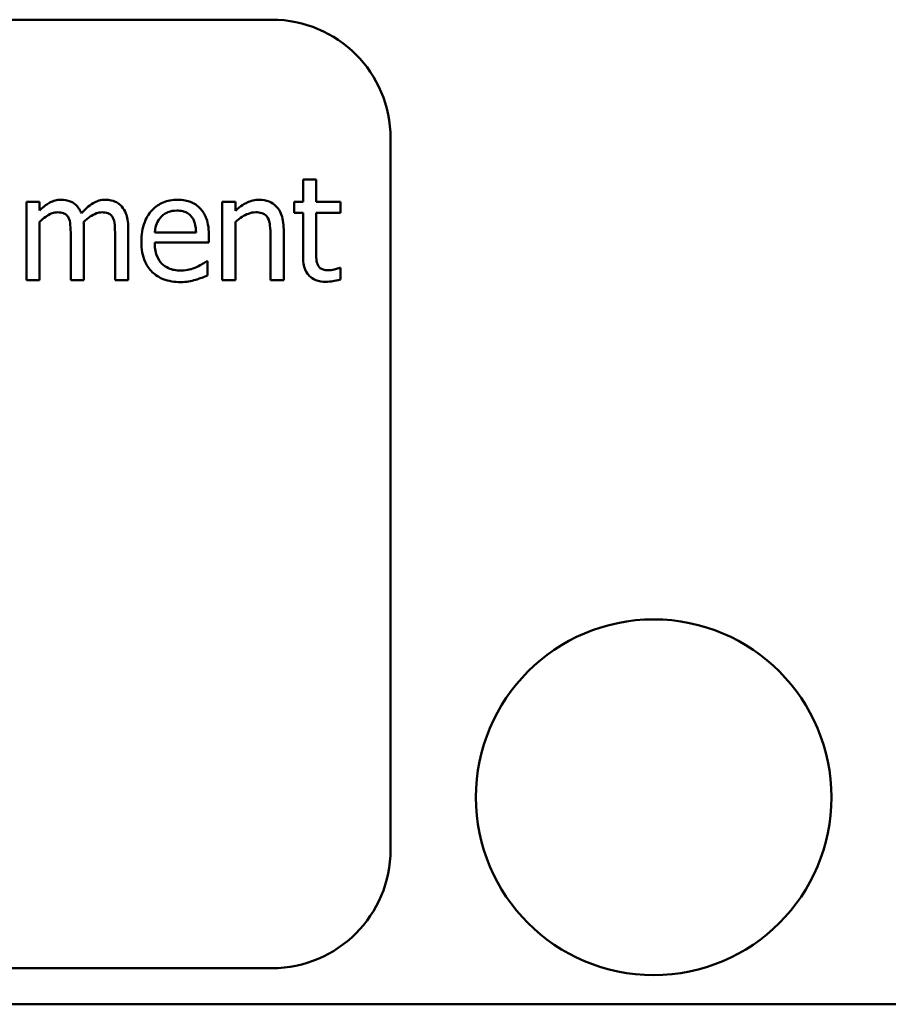
# Model space of a CAD drawing. Units: inches. Extents: x 2 to 86, y 1 to 67.
# Drawn here: x 15.5 to 16.1, y 41 to 41.7 of the extents above; entities that cross this region are included whole.
import ezdxf

# ---------------------------------------------------------------- set-up
doc = ezdxf.new("R2010")
doc.units = ezdxf.units.IN
doc.header["$LTSCALE"] = 4
doc.header["$MEASUREMENT"] = 0
doc.layers.add('Visible (ANSI)', color=7, linetype='Continuous', lineweight=50)

msp = doc.modelspace()

# ---------------------------------------------------------------- linework, layer by layer
at = {"layer": 'Visible (ANSI)'}
for p, q in [((15.64277, 41.70148), (14.4761, 41.70148)), ((15.7261, 41.11815), (15.7261, 41.61815)), ((15.67382, 41.58917), (15.66455, 41.58917)), ((15.66455, 41.58917), (15.66455, 41.57336)), ((15.67382, 41.57336), (15.67382, 41.58917)), ((15.47926, 41.57336), (15.46999, 41.57336)), ((15.46999, 41.57336), (15.46999, 41.51833)), ((15.47926, 41.5673), (15.47926, 41.57336)), ((15.60774, 41.57336), (15.60774, 41.51833)), ((15.61701, 41.57336), (15.60774, 41.57336)), ((15.61701, 41.56724), (15.61701, 41.57336)), ((15.66455, 41.57336), (15.65831, 41.57336)), ((15.65831, 41.57336), (15.65831, 41.56569)), ((15.69088, 41.57336), (15.67382, 41.57336)), ((15.69088, 41.56569), (15.69088, 41.57336)), ((15.65831, 41.56569), (15.66455, 41.56569)), ((15.66455, 41.56569), (15.66455, 41.53521)), ((15.67382, 41.53949), (15.67382, 41.56569)), ((15.67382, 41.56569), (15.69088, 41.56569)), ((15.47926, 41.51833), (15.47926, 41.55945)), ((15.61701, 41.51833), (15.61701, 41.55945)), ((15.51046, 41.51833), (15.51046, 41.55458)), ((15.54166, 41.51833), (15.54166, 41.55458)), ((15.58932, 41.55197), (15.56026, 41.55197)), ((15.65095, 41.51833), (15.65095, 41.55405)), ((15.50119, 41.55018), (15.50119, 41.51833)), ((15.53239, 41.55018), (15.53239, 41.51833)), ((15.56026, 41.54489), (15.59835, 41.54489)), ((15.59835, 41.54489), (15.59835, 41.54994)), ((15.64167, 41.54971), (15.64167, 41.51833)), ((15.59734, 41.53182), (15.59681, 41.53182)), ((15.59734, 41.52172), (15.59734, 41.53182)), ((15.69088, 41.52712), (15.69035, 41.52712)), ((15.69088, 41.5188), (15.69088, 41.52712)), ((15.46999, 41.51833), (15.47926, 41.51833)), ((15.50119, 41.51833), (15.51046, 41.51833)), ((15.53239, 41.51833), (15.54166, 41.51833)), ((15.60774, 41.51833), (15.61701, 41.51833)), ((15.64167, 41.51833), (15.65095, 41.51833)), ((14.4761, 41.03482), (15.64277, 41.03482)), ((18.95948, 41.00942), (15.20948, 41.00942))]:
    msp.add_line(p, q, dxfattribs=at)
msp.add_circle((15.91113, 41.15496), 0.125, dxfattribs=at)
for centre, start, end in [((15.64277, 41.61815), 0, 90), ((15.64277, 41.11815), 270, 0)]:
    msp.add_arc(centre, 0.08333, start, end, dxfattribs=at)
for points, knots in [([(15.49429, 41.5749), (15.49291, 41.5749), (15.49154, 41.57475), (15.48888, 41.57407), (15.48763, 41.57357), (15.48495, 41.57208), (15.48249, 41.57053), (15.47926, 41.5673)], [-0.1358397, -0.1358397, -0.1358397, -0.1358397, -0.093581, -0.093581, -0.0522732, -0.0522732, 0, 0, 0, 0]), ([(15.50868, 41.5654), (15.50827, 41.56645), (15.50777, 41.56748), (15.50662, 41.56932), (15.50599, 41.57014), (15.50471, 41.57142), (15.50336, 41.57267), (15.49886, 41.57453), (15.4966, 41.5749), (15.49429, 41.5749)], [-0.1373709, -0.1373709, -0.1373709, -0.1373709, -0.0946094, -0.0946094, -0.0556708, -0.0556708, -0.0263703, -0.0263703, 0, 0, 0, 0]), ([(15.52549, 41.5749), (15.52398, 41.5749), (15.52248, 41.57471), (15.51956, 41.57389), (15.51818, 41.57328), (15.51378, 41.57063), (15.51109, 41.56809), (15.50868, 41.5654)], [-0.0760541, -0.0760541, -0.0760541, -0.0760541, -0.05870892, -0.05870892, -0.04133248, -0.04133248, 0, 0, 0, 0]), ([(15.53702, 41.57021), (15.53633, 41.57102), (15.53556, 41.57174), (15.53385, 41.57296), (15.53294, 41.57344), (15.53084, 41.57423), (15.52875, 41.5749), (15.52549, 41.5749)], [-0.1018277, -0.1018277, -0.1018277, -0.1018277, -0.0690853, -0.0690853, -0.0372049, -0.0372049, 0, 0, 0, 0]), ([(15.5763, 41.5749), (15.57452, 41.5749), (15.57273, 41.57476), (15.56932, 41.57411), (15.56771, 41.57363), (15.56335, 41.57178), (15.5609, 41.57005), (15.55703, 41.56608), (15.55486, 41.56337), (15.5515, 41.55491), (15.55087, 41.5502), (15.55087, 41.54555)], [-0.2368121, -0.2368121, -0.2368121, -0.2368121, -0.2003751, -0.2003751, -0.1660997, -0.1660997, -0.1039613, -0.1039613, -0.0532165, -0.0532165, 0, 0, 0, 0]), ([(15.59223, 41.56878), (15.59128, 41.56981), (15.59022, 41.57073), (15.5879, 41.5723), (15.58667, 41.57293), (15.58335, 41.57418), (15.58047, 41.5749), (15.5763, 41.5749)], [-0.1094427, -0.1094427, -0.1094427, -0.1094427, -0.0783983, -0.0783983, -0.0475944, -0.0475944, 0, 0, 0, 0]), ([(15.63371, 41.5749), (15.63223, 41.5749), (15.63076, 41.57475), (15.62789, 41.57408), (15.62651, 41.57359), (15.62369, 41.57221), (15.62085, 41.5707), (15.61701, 41.56724)], [-0.1640132, -0.1640132, -0.1640132, -0.1640132, -0.1114033, -0.1114033, -0.059088, -0.059088, 0, 0, 0, 0]), ([(15.65095, 41.55405), (15.65095, 41.5561), (15.6508, 41.5582), (15.65014, 41.56198), (15.64966, 41.56372), (15.64834, 41.56679), (15.64731, 41.56869), (15.64414, 41.57185), (15.64253, 41.57291), (15.63849, 41.57455), (15.63611, 41.5749), (15.63371, 41.5749)], [-0.1491538, -0.1491538, -0.1491538, -0.1491538, -0.1113006, -0.1113006, -0.0785129, -0.0785129, -0.049832, -0.049832, -0.0273646, -0.0273646, 0, 0, 0, 0]), ([(15.47926, 41.55945), (15.48062, 41.56074), (15.48208, 41.56193), (15.48601, 41.5646), (15.48764, 41.56522), (15.48934, 41.56584), (15.49062, 41.56611), (15.49192, 41.56611)], [-0.02456904, -0.02456904, -0.02456904, -0.02456904, -0.02074905, -0.02074905, -0.01487684, -0.01487684, 0, 0, 0, 0]), ([(15.49192, 41.56611), (15.49337, 41.56611), (15.49481, 41.56596), (15.49652, 41.56535), (15.49732, 41.56501), (15.49876, 41.56373), (15.49926, 41.56303), (15.49964, 41.56225)], [-0.05211046, -0.05211046, -0.05211046, -0.05211046, -0.02196912, -0.02196912, -0.00999116, -0.00999116, 0, 0, 0, 0]), ([(15.51028, 41.55927), (15.51171, 41.56065), (15.51326, 41.56197), (15.51604, 41.56385), (15.51759, 41.56478), (15.52055, 41.56584), (15.52182, 41.56611), (15.52312, 41.56611)], [-0.06668738, -0.06668738, -0.06668738, -0.06668738, -0.0359382, -0.0359382, -0.01477227, -0.01477227, 0, 0, 0, 0]), ([(15.52312, 41.56611), (15.52457, 41.56611), (15.52601, 41.56596), (15.52772, 41.56535), (15.52852, 41.56501), (15.52996, 41.56373), (15.53046, 41.56303), (15.53084, 41.56225)], [-0.05211046, -0.05211046, -0.05211046, -0.05211046, -0.02196912, -0.02196912, -0.00999116, -0.00999116, 0, 0, 0, 0]), ([(15.54166, 41.55458), (15.54166, 41.55996), (15.54083, 41.56308), (15.53928, 41.56703), (15.53832, 41.56874), (15.53702, 41.57021)], [-0.04846664, -0.04846664, -0.04846664, -0.04846664, -0.02239453, -0.02239453, 0, 0, 0, 0]), ([(15.56478, 41.56296), (15.56675, 41.56493), (15.56855, 41.5658), (15.57151, 41.56703), (15.57369, 41.5673), (15.57577, 41.5673)], [-0.03655812, -0.03655812, -0.03655812, -0.03655812, -0.02382751, -0.02382751, 0, 0, 0, 0]), ([(15.57577, 41.5673), (15.57715, 41.5673), (15.57857, 41.56719), (15.58073, 41.5667), (15.5819, 41.56636), (15.58433, 41.56497), (15.58534, 41.56409), (15.58617, 41.56302)], [-0.05908023, -0.05908023, -0.05908023, -0.05908023, -0.03198402, -0.03198402, -0.01553115, -0.01553115, 0, 0, 0, 0]), ([(15.59835, 41.54994), (15.59835, 41.5562), (15.59729, 41.55994), (15.59532, 41.56476), (15.59399, 41.56692), (15.59223, 41.56878)], [-0.05948621, -0.05948621, -0.05948621, -0.05948621, -0.02930294, -0.02930294, 0, 0, 0, 0]), ([(15.61701, 41.55945), (15.62004, 41.56202), (15.62329, 41.56407), (15.62779, 41.56575), (15.62951, 41.56611), (15.63127, 41.56611)], [-0.05499972, -0.05499972, -0.05499972, -0.05499972, -0.0201559, -0.0201559, 0, 0, 0, 0]), ([(15.63127, 41.56611), (15.63268, 41.56611), (15.63421, 41.56598), (15.63616, 41.56538), (15.6371, 41.56502), (15.63881, 41.56365), (15.63942, 41.56288), (15.63989, 41.56201)], [-0.05557501, -0.05557501, -0.05557501, -0.05557501, -0.02508241, -0.02508241, -0.01134495, -0.01134495, 0, 0, 0, 0]), ([(15.49964, 41.56225), (15.50032, 41.56098), (15.50071, 41.55924), (15.50111, 41.55488), (15.50119, 41.55253), (15.50119, 41.55018)], [-0.05002783, -0.05002783, -0.05002783, -0.05002783, -0.02685442, -0.02685442, 0, 0, 0, 0]), ([(15.51046, 41.55458), (15.51046, 41.55546), (15.51044, 41.55641), (15.51039, 41.55756), (15.51034, 41.55843), (15.51028, 41.55927)], [-0.04063829, -0.04063829, -0.04063829, -0.04063829, -0.00964737, -0.00964737, 0, 0, 0, 0]), ([(15.53084, 41.56225), (15.53152, 41.56098), (15.53191, 41.55924), (15.53231, 41.55488), (15.53239, 41.55253), (15.53239, 41.55018)], [-0.05002783, -0.05002783, -0.05002783, -0.05002783, -0.02685442, -0.02685442, 0, 0, 0, 0]), ([(15.56026, 41.55197), (15.5605, 41.55478), (15.56107, 41.55674), (15.56236, 41.55993), (15.56343, 41.56154), (15.56478, 41.56296)], [-0.03937759, -0.03937759, -0.03937759, -0.03937759, -0.02237561, -0.02237561, 0, 0, 0, 0]), ([(15.58617, 41.56302), (15.58668, 41.56238), (15.58711, 41.56169), (15.58795, 41.56), (15.58824, 41.5591), (15.58901, 41.55638), (15.58925, 41.5541), (15.58932, 41.55197)], [-0.03832786, -0.03832786, -0.03832786, -0.03832786, -0.03229059, -0.03229059, -0.02446936, -0.02446936, 0, 0, 0, 0]), ([(15.63989, 41.56201), (15.6407, 41.56054), (15.64111, 41.55867), (15.64157, 41.55443), (15.64167, 41.55207), (15.64167, 41.54971)], [-0.04869454, -0.04869454, -0.04869454, -0.04869454, -0.02697799, -0.02697799, 0, 0, 0, 0]), ([(15.55087, 41.54555), (15.55087, 41.54299), (15.55106, 41.54041), (15.55194, 41.53566), (15.55257, 41.53346), (15.5547, 41.52862), (15.55636, 41.52618), (15.56073, 41.52193), (15.5633, 41.52032), (15.57009, 41.51764), (15.57436, 41.51708), (15.57856, 41.51708)], [-0.1728436, -0.1728436, -0.1728436, -0.1728436, -0.143664, -0.143664, -0.1176773, -0.1176773, -0.0833472, -0.0833472, -0.0480538, -0.0480538, 0, 0, 0, 0]), ([(15.57844, 41.52516), (15.57694, 41.52516), (15.57543, 41.52528), (15.5726, 41.52582), (15.57129, 41.5262), (15.56816, 41.52758), (15.5665, 41.52874), (15.56413, 41.53124), (15.56278, 41.53292), (15.56065, 41.53853), (15.56026, 41.54176), (15.56026, 41.54489)], [-0.1840645, -0.1840645, -0.1840645, -0.1840645, -0.1487722, -0.1487722, -0.1166797, -0.1166797, -0.0685192, -0.0685192, -0.0357874, -0.0357874, 0, 0, 0, 0]), ([(15.67513, 41.52879), (15.6748, 41.52944), (15.67453, 41.53012), (15.67414, 41.53155), (15.67402, 41.53229), (15.67383, 41.53518), (15.67382, 41.53734), (15.67382, 41.53949)], [-0.04152874, -0.04152874, -0.04152874, -0.04152874, -0.03313127, -0.03313127, -0.02457289, -0.02457289, 0, 0, 0, 0]), ([(15.59681, 41.53182), (15.59594, 41.53109), (15.59492, 41.53041), (15.59301, 41.52926), (15.5917, 41.52854), (15.58974, 41.5276)], [-0.05013414, -0.05013414, -0.05013414, -0.05013414, -0.02486825, -0.02486825, 0, 0, 0, 0]), ([(15.66455, 41.53521), (15.66455, 41.5318), (15.66498, 41.52845), (15.6671, 41.52339), (15.66825, 41.52211), (15.67028, 41.52012), (15.67179, 41.51916), (15.67574, 41.51759), (15.67818, 41.51726), (15.6806, 41.51726)], [-0.07505974, -0.07505974, -0.07505974, -0.07505974, -0.06018967, -0.06018967, -0.04847244, -0.04847244, -0.02765573, -0.02765573, 0, 0, 0, 0]), ([(15.58974, 41.5276), (15.58804, 41.52684), (15.58623, 41.52627), (15.5834, 41.52561), (15.58128, 41.52516), (15.57844, 41.52516)], [-0.09031747, -0.09031747, -0.09031747, -0.09031747, -0.03238145, -0.03238145, 0, 0, 0, 0]), ([(15.68292, 41.52534), (15.68126, 41.52534), (15.67959, 41.52551), (15.67734, 41.52638), (15.67676, 41.5268), (15.67585, 41.52761), (15.67544, 41.52816), (15.67513, 41.52879)], [-0.02286061, -0.02286061, -0.02286061, -0.02286061, -0.01386975, -0.01386975, -0.00799605, -0.00799605, 0, 0, 0, 0]), ([(15.69035, 41.52712), (15.68956, 41.52678), (15.68831, 41.52636), (15.68645, 41.52576), (15.68515, 41.52534), (15.68292, 41.52534)], [-0.0570571, -0.0570571, -0.0570571, -0.0570571, -0.02552764, -0.02552764, 0, 0, 0, 0]), ([(15.57856, 41.51708), (15.58032, 41.51708), (15.58235, 41.51716), (15.58573, 41.51776), (15.58736, 41.51816), (15.58896, 41.51863)], [-0.03927279, -0.03927279, -0.03927279, -0.03927279, -0.01908404, -0.01908404, 0, 0, 0, 0]), ([(15.58896, 41.51863), (15.5904, 41.51903), (15.59191, 41.51957), (15.59399, 41.52038), (15.59577, 41.52108), (15.59734, 41.52172)], [-0.05828103, -0.05828103, -0.05828103, -0.05828103, -0.01935634, -0.01935634, 0, 0, 0, 0]), ([(15.6806, 41.51726), (15.68226, 41.51726), (15.68395, 41.51742), (15.68674, 41.51785), (15.68858, 41.51818), (15.69088, 41.5188)], [-0.0662629, -0.0662629, -0.0662629, -0.0662629, -0.02726206, -0.02726206, 0, 0, 0, 0])]:
    msp.add_open_spline(points, degree=3, knots=knots, dxfattribs=at)

doc.saveas('drawing.dxf')
